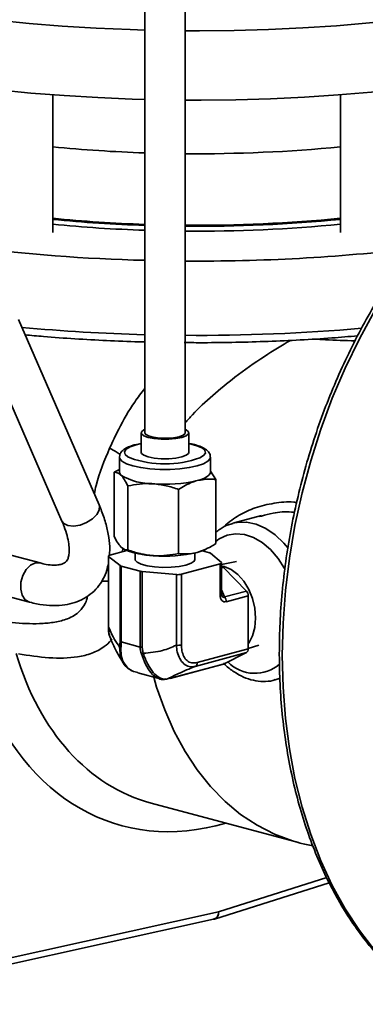
# Model space of a CAD drawing. Units: inches. Extents: x 0.5 to 33.5, y 0.5 to 21.
# Drawn here: x 28 to 29.1, y 11.5 to 14.6 of the extents above; entities that cross this region are included whole.
import ezdxf

# ---------------------------------------------------------------- set-up
doc = ezdxf.new("R2010")
doc.units = ezdxf.units.IN
doc.header["$MEASUREMENT"] = 0

msp = doc.modelspace()

# ---------------------------------------------------------------- linework, layer by layer
at = {"color": 7, "linetype": 'Continuous', "lineweight": 35}
for p, q in [((28.3704, 15.4089), (28.3704, 13.2976)), ((28.4954, 13.2976), (28.4954, 15.4089)), ((28.0869, 13.9148), (28.0869, 14.3395)), ((28.9748, 14.3395), (28.9748, 13.9148)), ((28.2296, 13.0758), (27.9807, 13.6471)), ((27.8661, 13.5972), (28.1151, 13.0259)), ((28.3594, 13.2976), (28.3594, 13.2374)), ((28.5064, 13.2374), (28.5064, 13.2976)), ((28.3594, 13.2652), (28.3405, 13.2611)), ((28.3594, 13.2644), (28.3445, 13.261)), ((28.5134, 13.2636), (28.5064, 13.2651)), ((28.2924, 13.2224), (28.2924, 13.1771)), ((28.5734, 13.1771), (28.5734, 13.2224)), ((28.2762, 13.1763), (28.2924, 13.185)), ((28.2762, 13.1763), (28.2762, 12.9789)), ((28.5734, 13.18), (28.5896, 13.1538)), ((28.0478, 12.8966), (27.0314, 13.1689)), ((28.5896, 13.1538), (28.5896, 12.9564)), ((28.3182, 13.1343), (28.3182, 12.9369)), ((28.4749, 13.1231), (28.4749, 12.9257)), ((26.999, 13.0482), (28.0155, 12.7758)), ((28.7304, 13.0426), (28.6424, 13.019)), ((28.7307, 13.0414), (28.726, 13.0402)), ((28.2629, 12.921), (28.3151, 12.935)), ((28.3031, 12.9427), (28.3019, 12.9315)), ((28.3052, 12.9396), (28.3097, 12.9374)), ((28.3411, 12.927), (28.3411, 12.9074)), ((28.5246, 12.9074), (28.5246, 12.927)), ((28.5485, 12.9342), (28.5698, 12.9284)), ((28.556, 12.9374), (28.5611, 12.9399)), ((28.2583, 12.9181), (28.2583, 12.7003)), ((28.2944, 12.8886), (28.2591, 12.9168)), ((28.2591, 12.9168), (28.2591, 12.699)), ((28.5736, 12.9267), (28.6069, 12.8979)), ((28.6537, 12.9016), (28.6076, 12.8918)), ((28.6076, 12.8017), (28.6076, 12.8967)), ((28.2944, 12.6549), (28.2944, 12.8886)), ((28.3566, 12.8713), (28.2981, 12.8869)), ((28.2981, 12.8869), (28.2981, 12.6533)), ((28.3566, 12.6376), (28.3566, 12.8713)), ((28.468, 12.8608), (28.3626, 12.8703)), ((28.3626, 12.8703), (28.3626, 12.6366)), ((28.603, 12.8938), (28.4838, 12.8618)), ((28.603, 12.7987), (28.603, 12.8938)), ((28.6076, 12.8865), (28.6081, 12.8863)), ((28.6076, 12.8862), (28.6081, 12.8863)), ((28.6135, 12.883), (28.6076, 12.8814)), ((28.6135, 12.883), (28.6841, 12.81)), ((28.468, 12.6431), (28.468, 12.8608)), ((28.4838, 12.8618), (28.4838, 12.6441)), ((28.6076, 12.8143), (28.6166, 12.7919)), ((28.6166, 12.7919), (28.6841, 12.81)), ((28.6897, 12.7955), (28.6222, 12.7774)), ((28.6897, 12.7955), (28.6897, 12.6319)), ((28.2932, 12.6377), (28.2944, 12.6549)), ((28.2981, 12.6533), (28.3566, 12.6376)), ((28.3626, 12.6366), (28.3661, 12.6182)), ((28.532, 12.5896), (28.6897, 12.6319)), ((28.6897, 12.6326), (28.7228, 12.6434)), ((28.6841, 12.6203), (28.5264, 12.5781)), ((28.6841, 12.6203), (28.6135, 12.5852)), ((28.4487, 12.5409), (28.6122, 12.5847)), ((28.45, 12.5414), (28.6135, 12.5852)), ((28.3371, 12.562), (28.3492, 12.5592)), ((28.3488, 12.5577), (28.418, 12.5391)), ((28.4183, 12.5406), (28.414, 12.5416)), ((28.4361, 12.5392), (28.4307, 12.538)), ((28.4381, 12.5388), (28.45, 12.5414)), ((28.7718, 12.5361), (28.7877, 12.5403)), ((28.7883, 12.5419), (28.7731, 12.5364)), ((28.3904, 12.1566), (28.8443, 12.035)), ((28.5982, 11.822), (28.9319, 11.927)), ((28.5856, 11.7993), (28.9396, 11.9108)), ((27.8679, 11.6607), (28.5982, 11.822)), ((27.8527, 11.6373), (28.583, 11.7986))]:
    msp.add_line(p, q, dxfattribs=at)
at = {"color": 7, "linetype": 'Continuous', "lineweight": 35, "flags": 128}
for points in [[(27.027, 14.5897), (27.072, 14.5637), (27.1232, 14.5386), (27.1804, 14.5144), (27.2434, 14.4912), (27.312, 14.4693), (27.3857, 14.4485), (27.4644, 14.4291), (27.5476, 14.4112), (27.6351, 14.3947), (27.7264, 14.3798), (27.8211, 14.3665), (27.9188, 14.3549), (28.0192, 14.345), (28.1218, 14.337), (28.2261, 14.3307), (28.3317, 14.3263), (28.3704, 14.3251)], [(28.3704, 14.539), (28.326, 14.5403), (28.2205, 14.5449), (28.1163, 14.5513), (28.0139, 14.5595), (27.9137, 14.5695), (27.8162, 14.5812)], [(29.1635, 14.5712), (29.0638, 14.5609), (28.9617, 14.5524), (28.8577, 14.5458), (28.7524, 14.5409), (28.6461, 14.538), (28.5393, 14.5369), (28.4954, 14.537)], [(28.4954, 14.3231), (28.5451, 14.323), (28.6519, 14.3242), (28.7582, 14.3273), (28.8635, 14.3322), (28.9674, 14.3389), (29.0695, 14.3475), (29.1692, 14.3578), (29.2662, 14.3699), (29.36, 14.3836), (29.4503, 14.3989), (29.5367, 14.4158), (29.6187, 14.4342), (29.6961, 14.4539)], [(28.7947, 12.612), (28.7972, 12.7113), (28.8046, 12.8114), (28.8169, 12.9119), (28.834, 13.0124), (28.856, 13.1123), (28.8825, 13.2113), (28.9136, 13.3087), (28.9491, 13.4042), (28.9888, 13.4974), (29.0326, 13.5877), (29.0802, 13.6749)], [(28.3704, 13.3079), (28.3674, 13.3065), (28.3603, 13.3006), (28.3603, 13.2945), (28.3674, 13.2886), (28.3809, 13.2836), (28.3995, 13.28), (28.4214, 13.2781), (28.4444, 13.2781), (28.4662, 13.28), (28.4848, 13.2836), (28.4984, 13.2886), (28.5055, 13.2945), (28.5055, 13.3006), (28.4984, 13.3065), (28.4954, 13.3079)], [(28.3704, 13.2976), (28.3725, 13.2932), (28.3817, 13.288), (28.397, 13.2839), (28.4167, 13.2814), (28.4383, 13.2809), (28.4593, 13.2824), (28.4771, 13.2857), (28.4895, 13.2905), (28.4951, 13.2961), (28.4954, 13.2976)], [(28.3445, 13.261), (28.3259, 13.2547), (28.3135, 13.2473), (28.3081, 13.2394), (28.3099, 13.2313), (28.3189, 13.2236), (28.3255, 13.2202)], [(28.5406, 13.2204), (28.5522, 13.2274), (28.5576, 13.2353), (28.5558, 13.2434), (28.5469, 13.2511), (28.5313, 13.258), (28.51, 13.2637), (28.5064, 13.2644)], [(28.2623, 13.2504), (28.2793, 13.2408), (28.2951, 13.2314)], [(28.3594, 13.2374), (28.3603, 13.2343), (28.3674, 13.2284), (28.3809, 13.2234), (28.3995, 13.2198), (28.4214, 13.2179), (28.4444, 13.2179), (28.4662, 13.2198), (28.4848, 13.2234), (28.4984, 13.2284), (28.5055, 13.2343), (28.5064, 13.2374)], [(28.5734, 13.2223), (28.5725, 13.2182), (28.5655, 13.21), (28.5518, 13.2024), (28.5322, 13.1958), (28.5076, 13.1905), (28.4793, 13.1869), (28.4486, 13.185), (28.4171, 13.185), (28.3865, 13.1869), (28.3581, 13.1905), (28.3335, 13.1958), (28.3139, 13.2024), (28.3003, 13.21), (28.2933, 13.2182), (28.2924, 13.2229)], [(28.2924, 13.1771), (28.2936, 13.1722), (28.2972, 13.1674)], [(28.5322, 13.1505), (28.5443, 13.1542), (28.5546, 13.1583), (28.5627, 13.1627), (28.5686, 13.1674), (28.5722, 13.1722), (28.5734, 13.1771)], [(28.1151, 13.0259), (28.1206, 13.0185), (28.1333, 13.0121), (28.1508, 13.0104), (28.1709, 13.0136), (28.1911, 13.0212), (28.2091, 13.0324), (28.2226, 13.0459), (28.2301, 13.0599), (28.2306, 13.0729), (28.2296, 13.0758)], [(28.6427, 13.0191), (28.6553, 13.0217), (28.6846, 13.0225), (28.7146, 13.0162), (28.7443, 13.003), (28.773, 12.9834), (28.7997, 12.9578), (28.8127, 12.9423)], [(28.8027, 12.8776), (28.8018, 12.8792), (28.7817, 12.9108), (28.7585, 12.9378), (28.733, 12.9595), (28.7059, 12.9752), (28.6782, 12.9843), (28.6507, 12.9866), (28.6243, 12.982), (28.5998, 12.9706), (28.5896, 12.9633)], [(28.0476, 12.8966), (28.0332, 12.8968), (28.018, 12.8898), (28.0044, 12.8764), (27.9942, 12.8581), (27.9884, 12.8371), (27.9879, 12.8161), (27.9926, 12.7975), (28.0021, 12.7835), (28.0151, 12.7759), (28.0155, 12.7758)], [(28.2629, 12.921), (28.2615, 12.9206), (28.2603, 12.9201), (28.2594, 12.9196), (28.2588, 12.919), (28.2584, 12.9185), (28.2584, 12.9179), (28.2586, 12.9173), (28.2591, 12.9168)], [(28.5246, 12.9074), (28.5225, 12.9021), (28.5134, 12.8956), (28.4978, 12.89), (28.4768, 12.8858), (28.4524, 12.8834), (28.4263, 12.8829), (28.4008, 12.8843), (28.3779, 12.8877), (28.3594, 12.8926), (28.3469, 12.8988), (28.3414, 12.9056), (28.3411, 12.9074)], [(28.603, 12.8938), (28.6044, 12.8942), (28.6056, 12.8947), (28.6065, 12.8952), (28.6071, 12.8957), (28.6075, 12.8963), (28.6076, 12.8968), (28.6074, 12.8974), (28.6069, 12.8979)], [(28.6897, 12.6479), (28.6912, 12.65), (28.7027, 12.672), (28.7099, 12.698), (28.7124, 12.7269), (28.7099, 12.757), (28.7027, 12.7869), (28.6912, 12.8151), (28.6758, 12.8402), (28.6573, 12.861), (28.6368, 12.8763), (28.6151, 12.8854), (28.6076, 12.887)], [(28.2387, 12.8409), (28.2524, 12.8407), (28.2583, 12.8405)], [(28.6076, 12.8017), (28.6075, 12.8012), (28.6071, 12.8007), (28.6065, 12.8001), (28.6056, 12.7996), (28.6044, 12.7992), (28.603, 12.7987)], [(28.3025, 12.5943), (28.2953, 12.6077), (28.2932, 12.6377), (28.2932, 12.6377), (28.2932, 12.6377)], [(29.2663, 11.5365), (29.2437, 11.5516), (29.186, 11.5958), (29.1314, 11.646), (29.0802, 11.7021), (29.0326, 11.7637), (28.9888, 11.8306), (28.9491, 11.9025), (28.9136, 11.979), (28.8825, 12.0597), (28.856, 12.1444), (28.834, 12.2326), (28.8169, 12.3239), (28.8046, 12.4178), (28.7972, 12.514), (28.7947, 12.612)], [(28.8442, 12.035), (28.8268, 12.04), (28.7709, 12.0608), (28.7173, 12.0881), (28.6664, 12.1218), (28.6183, 12.1617), (28.5735, 12.2076), (28.5323, 12.259), (28.4948, 12.3158), (28.4613, 12.3774), (28.4321, 12.4437), (28.4073, 12.514), (28.3984, 12.5444)]]:
    msp.add_lwpolyline(points, dxfattribs=at)
at = {"color": 7, "linetype": 'Continuous', "lineweight": 35}
for centre, radius, start, end in [((28.5136, 18.5217), 4.3636, 264.3887, 268.1192), ((28.5352, 18.7034), 4.5456, 269.4982, 275.5494), ((28.5148, 18.276), 4.3382, 264.3392, 268.0917), ((28.5336, 18.4724), 4.5349, 269.5168, 275.5824), ((28.5154, 18.3253), 4.3907, 264.4002, 268.1077), ((28.5154, 18.3103), 4.3907, 264.4002, 268.1077), ((28.536, 18.4605), 4.5263, 269.4853, 275.5624), ((28.536, 18.4456), 4.5263, 269.4853, 275.5624), ((28.504, 19.2405), 5.4128, 262.7246, 268.5856), ((28.5396, 19.4819), 5.6548, 269.5515, 276.6953), ((28.5182, 19.2782), 5.6799, 264.6767, 268.5084), ((28.5351, 19.414), 5.8159, 269.60835, 274.98499), ((28.4328, 13.5276), 0.3256, 250.763, 289.342), ((28.3929, 13.3262), 0.1854, 238.9018, 271.1023), ((28.4332, 13.5797), 0.4405, 265.2211, 282.991), ((28.4056, 13.1782), 0.2592, 248.2882, 267.9816), ((28.4332, 13.3581), 0.4405, 265.2211, 282.991), ((28.5017, 13.0519), 0.1267, 283.9204, 295.3596), ((28.5676, 12.9185), 0.0102, 54.1227, 77.9779), ((28.3004, 12.8973), 0.0107, 235.5613, 257.6089), ((28.3655, 12.9066), 0.0364, 255.7644, 265.4135), ((28.6047, 12.8749), 0.0119, 42.6397, 73.3961), ((28.4729, 12.9098), 0.0492, 264.3086, 282.9144), ((28.6683, 12.7956), 0.0214, 359.7341, 42.3974), ((28.6008, 12.7775), 0.0214, 359.7341, 42.3974), ((28.26, 12.7004), 0.00168, 184.0059, 238.5481), ((28.3004, 12.6637), 0.0107, 235.5613, 257.6089), ((28.3032, 12.6432), 0.0114, 208.8342, 237.7575), ((28.3655, 12.6729), 0.0364, 255.7644, 265.4135), ((28.4729, 12.692), 0.0492, 264.3086, 282.9144), ((28.6773, 12.6307), 0.0124, 303.0032, 5.2173), ((28.3489, 12.6727), 0.0571, 281.4489, 287.5442), ((28.5197, 12.5885), 0.0124, 303.0032, 5.2173), ((28.6103, 12.5917), 0.00725, 285.0118, 296.5001), ((28.7103, 12.6729), 0.1164, 224.1813, 311.5466), ((28.4468, 12.5479), 0.00725, 285.0118, 296.5001), ((28.576, 11.8198), 0.0223, 288.2467, 5.5729), ((28.5774, 11.8187), 0.021, 292.83, 9.0251), ((28.5763, 11.8289), 0.031, 282.4534, 287.4775)]:
    msp.add_arc(centre, radius, start, end, dxfattribs=at)
for centre, major_axis, ratio, start_param, end_param in [((28.6278, 12.8132), (0.0148, 0.0354), 0.561678, 2.210756, 3.551034), ((28.6169, 12.8161), (0.004, 0.0254), 0.368486, 2.588798, 3.51584), ((28.7007, 13.2055), (0.3324, 1.0424), 0.670287, 2.365226, 3.173051), ((28.6344, 13.2264), (0.3568, 1.133), 0.67121, 2.430928, 3.564097)]:
    msp.add_ellipse(centre, major_axis=major_axis, ratio=ratio, start_param=start_param, end_param=end_param, dxfattribs=at)
for points, knots in [([(30.0251, 14.3689), (30.0027, 14.3674), (29.9575, 14.3645), (29.889, 14.3524), (29.82, 14.3346), (29.7511, 14.3107), (29.6827, 14.281), (29.615, 14.2455), (29.5482, 14.2043), (29.4828, 14.1577), (29.4189, 14.1059), (29.3568, 14.049), (29.2968, 13.9873), (29.2392, 13.9211), (29.1841, 13.8506), (29.1318, 13.7762), (29.0826, 13.6982), (29.0365, 13.6168), (28.9939, 13.5325), (28.9548, 13.4455), (28.9195, 13.3562), (28.888, 13.2651), (28.8605, 13.1724), (28.8372, 13.0786), (28.818, 12.9841), (28.8032, 12.8891), (28.7927, 12.7942), (28.7867, 12.7036), (28.786, 12.6451), (28.7856, 12.6178)], [0, 0, 0, 0, 0.036311, 0.073261, 0.110269, 0.147339, 0.184465, 0.221642, 0.25886, 0.296109, 0.333383, 0.370672, 0.40797, 0.445274, 0.482578, 0.519881, 0.557181, 0.594477, 0.63177, 0.66906, 0.706348, 0.743633, 0.780918, 0.818203, 0.855489, 0.892777, 0.930068, 0.967364, 1, 1, 1, 1]), ([(28.0013, 13.5998), (28.0203, 13.598), (28.0708, 13.5932), (28.1549, 13.5872), (28.2529, 13.5818), (28.325, 13.5787), (28.3643, 13.5779), (28.3704, 13.5778)], [0, 0, 0, 0, 0.159423, 0.423605, 0.687723, 0.951794, 1, 1, 1, 1]), ([(28.4925, 13.5758), (28.5123, 13.5757), (28.5655, 13.5753), (28.652, 13.5765), (28.7516, 13.5793), (28.8502, 13.5838), (28.9424, 13.5895), (29.0007, 13.5945), (29.0272, 13.5967)], [0, 0, 0, 0, 0.109489, 0.29377, 0.478055, 0.662354, 0.846675, 1, 1, 1, 1]), ([(28.8204, 13.5827), (28.7933, 13.5666), (28.734, 13.5311), (28.6537, 13.4743), (28.58, 13.4138), (28.5286, 13.3669), (28.5027, 13.3368), (28.4954, 13.3282)], [0, 0, 0, 0, 0.224421, 0.492355, 0.70446, 0.916536, 1, 1, 1, 1]), ([(29.0194, 13.5813), (28.9887, 13.582), (28.9461, 13.5829), (28.9051, 13.586), (28.8937, 13.5868)], [0, 0, 0, 0, 0.722536, 1, 1, 1, 1]), ([(28.2623, 13.2504), (28.2714, 13.2701), (28.294, 13.319), (28.3299, 13.3808), (28.3599, 13.4209), (28.3704, 13.4348)], [0, 0, 0, 0, 0.304153, 0.758562, 1, 1, 1, 1]), ([(28.3405, 13.2611), (28.3369, 13.26), (28.326, 13.2569), (28.312, 13.2508), (28.3006, 13.2424), (28.2935, 13.2329), (28.2932, 13.2261), (28.293, 13.2235)], [0, 0, 0, 0, 0.144063, 0.431732, 0.684484, 0.877865, 1, 1, 1, 1]), ([(28.5727, 13.2222), (28.5728, 13.2243), (28.5732, 13.2306), (28.5676, 13.2395), (28.5586, 13.2477), (28.5447, 13.255), (28.5294, 13.2605), (28.5171, 13.2629), (28.5134, 13.2636)], [0, 0, 0, 0, 0.086809, 0.249407, 0.419882, 0.636362, 0.891125, 1, 1, 1, 1]), ([(28.215, 13.1093), (28.2168, 13.1182), (28.2266, 13.1671), (28.2462, 13.2129), (28.2623, 13.2504)], [0, 0, 0, 0, 0.181019, 1, 1, 1, 1]), ([(28.2972, 13.1674), (28.2967, 13.1679), (28.2896, 13.1748), (28.2826, 13.1756), (28.2762, 13.1763)], [0, 0, 0, 0, 0.070219, 1, 1, 1, 1]), ([(28.3182, 13.1343), (28.3147, 13.1411), (28.3079, 13.1548), (28.3008, 13.1632), (28.2972, 13.1674)], [0, 0, 0, 0, 0.495458, 1, 1, 1, 1]), ([(28.3965, 13.1408), (28.3947, 13.1409), (28.3682, 13.1426), (28.3423, 13.1383), (28.3182, 13.1343)], [0, 0, 0, 0, 0.070219, 1, 1, 1, 1]), ([(28.4749, 13.1231), (28.4621, 13.1274), (28.4365, 13.136), (28.4099, 13.1392), (28.3965, 13.1408)], [0, 0, 0, 0, 0.495458, 1, 1, 1, 1]), ([(28.5322, 13.1505), (28.527, 13.1489), (28.5076, 13.1431), (28.4887, 13.1315), (28.4749, 13.1231)], [0, 0, 0, 0, 0.268634, 1, 1, 1, 1]), ([(28.5896, 13.1538), (28.5848, 13.1543), (28.5661, 13.1564), (28.5466, 13.153), (28.5322, 13.1505)], [0, 0, 0, 0, 0.257551, 1, 1, 1, 1]), ([(28.6155, 13.0077), (28.6164, 13.0089), (28.6292, 13.0237), (28.6614, 13.0446), (28.7119, 13.0691), (28.7692, 13.0817), (28.8127, 13.0865), (28.8361, 13.0835), (28.839, 13.0831)], [0, 0, 0, 0, 0.019199, 0.247075, 0.475153, 0.719898, 0.964799, 1, 1, 1, 1]), ([(28.2614, 12.9204), (28.262, 12.9265), (28.2635, 12.9444), (28.2602, 12.976), (28.252, 13.0152), (28.241, 13.0488), (28.2324, 13.0693), (28.2296, 13.0758)], [0, 0, 0, 0, 0.126138, 0.369433, 0.622341, 0.879864, 1, 1, 1, 1]), ([(28.8327, 13.0527), (28.8296, 13.053), (28.8073, 13.0555), (28.7724, 13.0525), (28.7425, 13.0445), (28.7307, 13.0414)], [0, 0, 0, 0, 0.087433, 0.640034, 1, 1, 1, 1]), ([(28.1151, 13.0259), (28.1174, 13.0204), (28.1239, 13.0046), (28.1316, 12.9805), (28.1368, 12.9552), (28.1381, 12.9344), (28.1365, 12.9185), (28.133, 12.9077), (28.1288, 12.9011), (28.1242, 12.897), (28.1157, 12.8929), (28.1028, 12.8901), (28.0846, 12.8897), (28.0653, 12.8922), (28.0523, 12.8955), (28.0478, 12.8966)], [0, 0, 0, 0, 0.043839, 0.125681, 0.206344, 0.285857, 0.365052, 0.445336, 0.531085, 0.635133, 0.718287, 0.795952, 0.878671, 0.958857, 1, 1, 1, 1]), ([(28.6429, 13.0184), (28.6381, 13.0172), (28.624, 13.0139), (28.6058, 13.0043), (28.5939, 12.9941), (28.5896, 12.9904)], [0, 0, 0, 0, 0.246661, 0.721478, 1, 1, 1, 1]), ([(28.2762, 12.9789), (28.2796, 12.9721), (28.2865, 12.9584), (28.2936, 12.95), (28.2972, 12.9458)], [0, 0, 0, 0, 0.495458, 1, 1, 1, 1]), ([(28.2972, 12.9458), (28.2977, 12.9453), (28.3047, 12.9384), (28.3117, 12.9376), (28.3182, 12.9369)], [0, 0, 0, 0, 0.070219, 1, 1, 1, 1]), ([(28.3182, 12.9369), (28.3309, 12.9326), (28.3566, 12.9239), (28.3831, 12.9208), (28.3965, 12.9192)], [0, 0, 0, 0, 0.495458, 1, 1, 1, 1]), ([(28.4749, 12.9257), (28.4887, 12.9246), (28.5076, 12.9232), (28.527, 12.9277), (28.5322, 12.9289)], [0, 0, 0, 0, 0.731366, 1, 1, 1, 1]), ([(28.5322, 12.9289), (28.5466, 12.9341), (28.5661, 12.9412), (28.5848, 12.9533), (28.5896, 12.9564)], [0, 0, 0, 0, 0.742449, 1, 1, 1, 1]), ([(28.3965, 12.9192), (28.3984, 12.9191), (28.4248, 12.9173), (28.4508, 12.9216), (28.4749, 12.9257)], [0, 0, 0, 0, 0.070219, 1, 1, 1, 1]), ([(28.0155, 12.7758), (28.0227, 12.7741), (28.0436, 12.7689), (28.0773, 12.7645), (28.1142, 12.7651), (28.147, 12.7713), (28.1765, 12.7824), (28.2029, 12.7989), (28.2254, 12.8207), (28.2424, 12.8461), (28.2535, 12.8713), (28.2569, 12.8886), (28.2583, 12.8958)], [0, 0, 0, 0, 0.064594, 0.188266, 0.311542, 0.416437, 0.516417, 0.62373, 0.726459, 0.827119, 0.927866, 1, 1, 1, 1]), ([(27.8736, 12.7246), (27.8783, 12.7239), (27.9109, 12.7185), (27.9724, 12.7104), (28.0435, 12.7083), (28.0988, 12.7141), (28.1326, 12.7236), (28.1579, 12.7371), (28.1767, 12.7532), (28.1877, 12.7729), (28.1933, 12.7877), (28.1935, 12.7937), (28.1936, 12.7944)], [0, 0, 0, 0, 0.039064, 0.272044, 0.504694, 0.623196, 0.741384, 0.809762, 0.877965, 0.958397, 0.995082, 1, 1, 1, 1]), ([(28.6086, 12.7952), (28.6086, 12.7953), (28.6084, 12.7956), (28.6077, 12.7977), (28.6076, 12.8002), (28.6076, 12.8017)], [0, 0, 0, 0, 0.050452, 0.439785, 1, 1, 1, 1]), ([(28.2586, 12.7003), (28.2586, 12.6966), (28.2584, 12.6878), (28.2604, 12.6797), (28.2616, 12.6749)], [0, 0, 0, 0, 0.420479, 1, 1, 1, 1]), ([(28.2591, 12.699), (28.2591, 12.699), (28.2589, 12.6898), (28.2594, 12.6762), (28.2645, 12.6663), (28.266, 12.6633)], [0, 0, 0, 0, 0.000028, 0.701557, 1, 1, 1, 1]), ([(28.2591, 12.699), (28.2651, 12.6854), (28.276, 12.6607), (28.2879, 12.6448), (28.2932, 12.6377)], [0, 0, 0, 0, 0.552717, 1, 1, 1, 1]), ([(28.2695, 12.6626), (28.2687, 12.6615), (28.2621, 12.6514), (28.2419, 12.6351), (28.2078, 12.6164), (28.1515, 12.6034), (28.0761, 12.6019), (28.0126, 12.6117), (27.9808, 12.6166)], [0, 0, 0, 0, 0.013049, 0.114744, 0.26986, 0.425295, 0.712293, 1, 1, 1, 1]), ([(28.2622, 12.6717), (28.2624, 12.6709), (28.2628, 12.6682), (28.264, 12.666), (28.2649, 12.6645)], [0, 0, 0, 0, 0.311706, 1, 1, 1, 1]), ([(28.2652, 12.663), (28.2705, 12.6511), (28.2819, 12.6249), (28.295, 12.6036), (28.3021, 12.592)], [0, 0, 0, 0, 0.454631, 1, 1, 1, 1]), ([(28.2981, 12.6533), (28.2981, 12.6533), (28.2981, 12.6463), (28.2976, 12.6399), (28.2971, 12.6336)], [0, 0, 0, 0, 0.000054, 1, 1, 1, 1]), ([(28.2971, 12.6336), (28.2972, 12.6234), (28.2974, 12.603), (28.3125, 12.5786), (28.3263, 12.5644), (28.3367, 12.562), (28.3371, 12.562)], [0, 0, 0, 0, 0.32425, 0.649785, 0.987725, 1, 1, 1, 1]), ([(28.3602, 12.6167), (28.3584, 12.6236), (28.3566, 12.6306), (28.3566, 12.6376), (28.3566, 12.6376)], [0, 0, 0, 0, 0.999946, 1, 1, 1, 1]), ([(28.3661, 12.6182), (28.3863, 12.62), (28.4219, 12.6232), (28.454, 12.6371), (28.468, 12.6431)], [0, 0, 0, 0, 0.566692, 1, 1, 1, 1]), ([(28.5264, 12.5781), (28.5264, 12.5781), (28.5203, 12.5765), (28.5077, 12.576), (28.4908, 12.5844), (28.4781, 12.6007), (28.4706, 12.621), (28.4685, 12.6359), (28.468, 12.6431), (28.468, 12.6431)], [0, 0, 0, 0, 0.000009, 0.214344, 0.432582, 0.633443, 0.828075, 0.999991, 1, 1, 1, 1]), ([(28.4838, 12.6441), (28.4841, 12.638), (28.4847, 12.6253), (28.4904, 12.608), (28.5007, 12.5943), (28.5153, 12.5871), (28.5264, 12.5888), (28.532, 12.5896)], [0, 0, 0, 0, 0.174393, 0.369066, 0.567973, 0.784469, 1, 1, 1, 1]), ([(28.3008, 12.5957), (28.3019, 12.5933), (28.3058, 12.5843), (28.3176, 12.5721), (28.33, 12.5654), (28.336, 12.5621)], [0, 0, 0, 0, 0.158944, 0.585976, 1, 1, 1, 1]), ([(28.414, 12.5416), (28.4126, 12.5418), (28.4046, 12.5431), (28.3895, 12.5577), (28.3727, 12.5829), (28.3644, 12.6054), (28.3602, 12.6167)], [0, 0, 0, 0, 0.068895, 0.387463, 0.694337, 1, 1, 1, 1]), ([(28.3661, 12.6182), (28.3661, 12.6182), (28.3702, 12.6065), (28.3792, 12.5839), (28.3966, 12.5573), (28.4175, 12.5403), (28.4317, 12.5377), (28.4381, 12.5388), (28.4381, 12.5388)], [0, 0, 0, 0, 0.000008, 0.242651, 0.483389, 0.732938, 0.999992, 1, 1, 1, 1]), ([(28.7856, 12.6178), (28.7858, 12.6015), (28.7861, 12.5541), (28.7901, 12.4767), (28.7991, 12.3864), (28.8125, 12.2983), (28.8302, 12.2126), (28.8522, 12.1298), (28.8784, 12.0501), (28.9087, 11.9739), (28.943, 11.9015), (28.9812, 11.8333), (29.023, 11.7694), (29.0683, 11.7103), (29.1169, 11.6561), (29.1687, 11.6074), (29.2171, 11.568), (29.2492, 11.5474), (29.2621, 11.5391)], [0, 0, 0, 0, 0.034764, 0.100629, 0.166514, 0.23241, 0.298314, 0.364225, 0.430138, 0.496045, 0.561936, 0.6278, 0.693621, 0.759383, 0.825069, 0.89066, 0.956145, 1, 1, 1, 1]), ([(28.5264, 12.5781), (28.5174, 12.5743), (28.4992, 12.5667), (28.4698, 12.5535), (28.4502, 12.5444), (28.4381, 12.5388)], [0, 0, 0, 0, 0.275095, 0.553426, 1, 1, 1, 1]), ([(28.6138, 12.588), (28.6154, 12.5863), (28.6253, 12.5755), (28.6459, 12.5604), (28.675, 12.5439), (28.7055, 12.5339), (28.7358, 12.5307), (28.7587, 12.532), (28.7705, 12.5362), (28.7731, 12.5371)], [0, 0, 0, 0, 0.036284, 0.222613, 0.40848, 0.592544, 0.773339, 0.950255, 1, 1, 1, 1]), ([(28.4131, 12.5409), (28.4134, 12.5408), (28.4183, 12.5379), (28.4263, 12.5368), (28.433, 12.538), (28.4351, 12.5384)], [0, 0, 0, 0, 0.034097, 0.705503, 1, 1, 1, 1]), ([(28.8442, 12.0352), (28.846, 12.0346), (28.8607, 12.0301), (28.876, 12.0272), (28.8894, 12.0247)], [0, 0, 0, 0, 0.116591, 1, 1, 1, 1])]:
    msp.add_open_spline(points, degree=3, knots=knots, dxfattribs=at)

doc.saveas('drawing.dxf')
